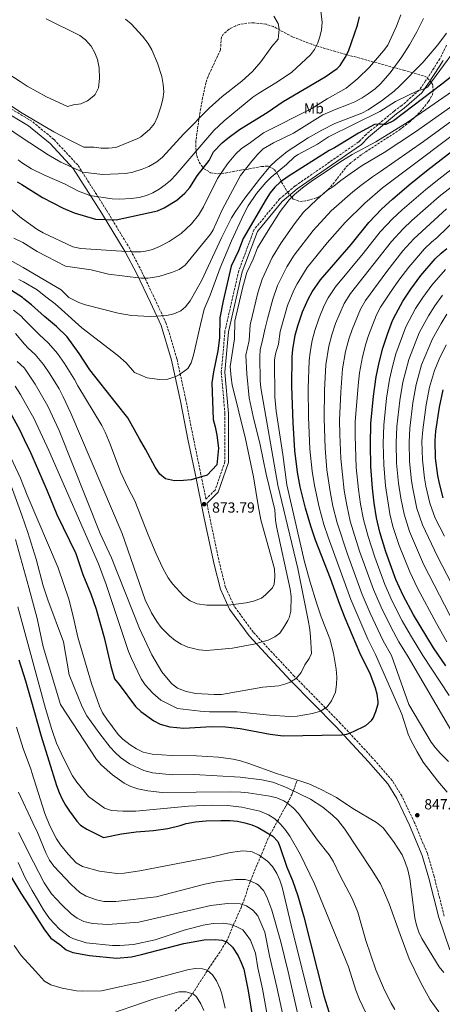
# Model space of a CAD drawing. Units: metres. Extents: x 586514 to 589937, y 4765994 to 4768351.
# Drawn here: x 587475 to 587764, y 4767109 to 4767781 of the extents above; entities that cross this region are included whole.
import ezdxf
from ezdxf.enums import TextEntityAlignment as Align

# ---------------------------------------------------------------- set-up
doc = ezdxf.new("R2010")
doc.units = ezdxf.units.M
doc.header["$MEASUREMENT"] = 0
doc.linetypes.add('DGN Style 3', pattern=[2.435891, 1.739922, -0.695969])
for name, color, linetype, lineweight in [('Barranco lineal', 142, 'DGN Style 3', 13), ('Camino', 7, 'DGN Style 3', 0), ('Cota de punto acotado terreno', 7, 'Continuous', 0), ('Curva de nivel directora', 30, 'Continuous', 30), ('Curva de nivel intermedia', 30, 'Continuous', 0), ('Etiqueta de uso rústico', 92, 'Continuous', 0), ('Margen derecho', 7, 'Continuous', 0), ('Punto acotado terreno (símbolo)', 7, 'Continuous', 0), ('Zona arbolada', 92, 'DGN Style 3', 0)]:
    doc.layers.add(name, color=color, linetype=linetype, lineweight=lineweight)
doc.styles.add('Style-Arial', font='arial.ttf')

# ---------------------------------------------------------------- blocks, each defined once
blk = doc.blocks.new('5PATER')
at = {"layer": 'Punto acotado terreno (símbolo)', "linetype": 'Continuous', "lineweight": 0}
h = blk.add_hatch(color=51, dxfattribs=at)
edge = h.paths.add_edge_path()
edge.add_ellipse((0, 0), major_axis=(-0.11, -0.111), ratio=0.999422, start_angle=0, end_angle=360)

msp = doc.modelspace()

# ---------------------------------------------------------------- linework, layer by layer
at = {"layer": 'Barranco lineal', "color": 142, "linetype": 'DGN Style 3', "lineweight": 13}
msp.add_polyline3d([(587581.27, 4767103.86, 785.35), (587590.07, 4767112.13, 788.67), (587593.13, 4767115.83, 790), (587604.13, 4767133, 795.35), (587612.44, 4767145.26, 798.27), (587616.16, 4767151.42, 800), (587617.45, 4767154.03, 801.04), (587620.97, 4767162.58, 805), (587626.24, 4767174.62, 809.27), (587628.11, 4767179.32, 810.79), (587632.68, 4767192.96, 815), (587641.32, 4767213.69, 821.25), (587646.03, 4767224.65, 825), (587651.18, 4767233.63, 830), (587656.82, 4767244.03, 834.03), (587659.27, 4767248.49, 836.33), (587661.19, 4767252.46, 838.7), (587664.72, 4767261.79, 845)], dxfattribs=at)
at = {"layer": 'Camino', "color": 7, "linetype": 'DGN Style 3', "lineweight": 0}
for points in [[(587766.57, 4767763.64, 883.68), (587761.97, 4767754.36, 883.68), (587759.33, 4767750.21, 880), (587752.26, 4767739.23, 880.93), (587747.86, 4767732.88, 880.54), (587736.16, 4767722.66, 876.8), (587730.86, 4767718.68, 876.4), (587711.59, 4767702.69, 871.29), (587706.8, 4767697.8, 871.29), (587663.22, 4767667.53, 868.34), (587652.62, 4767658.72, 872.12), (587635.21, 4767637.72, 873.89), (587624.71, 4767609.66, 872.47), (587615.27, 4767568.34, 873.27)], [(587615.27, 4767568.34, 873.27), (587612.78, 4767540.37, 872.75), (587615.26, 4767512.05, 871.82), (587615.25, 4767479.13, 873.72), (587608.51, 4767459.82, 873.78), (587602.34, 4767453.64, 874.04), (587598.36, 4767472.98, 875), (587593.97, 4767494.12, 875), (587588.62, 4767521.29, 877.54), (587582.51, 4767549.42, 881.14), (587575.25, 4767573.53, 884.37), (587567.8, 4767589.6, 887.03), (587558.44, 4767609.12, 891.25), (587550.48, 4767624.47, 895.45), (587534.25, 4767651.26, 902.35), (587514.76, 4767681.88, 910.97), (587498.53, 4767699.29, 913.52), (587483.44, 4767711.73, 914.5), (587464.04, 4767723.34, 914.25)], [(587764.95, 4767168.89, 847.35), (587758.08, 4767195.87, 847.06), (587753.49, 4767211.56, 846.94), (587744.71, 4767232.61, 846.73), (587735.97, 4767251, 845.27), (587729.48, 4767261.53, 845), (587716.11, 4767276.83, 847.16), (587693.96, 4767300.75, 851.94), (587662.63, 4767332.71, 860.29), (587634.63, 4767362.7, 866.38), (587621.64, 4767380.49, 869.79), (587615.72, 4767393.31, 870.75), (587611.54, 4767409.84, 871.7), (587604.85, 4767441.41, 872.99), (587602.94, 4767450.71, 873.79)]]:
    msp.add_polyline3d(points, dxfattribs=at)
at = {"layer": 'Curva de nivel directora', "color": 30, "linetype": 'Continuous', "lineweight": 30, "flags": 128}
for points, elevation in [([(587473.37, 4767670.45), (587476.63, 4767668.42), (587490.63, 4767659.76), (587504.77, 4767652.46), (587512.24, 4767649.17), (587527.01, 4767644.82), (587541.09, 4767644.33), (587569.15, 4767650.57), (587573.73, 4767652.51), (587582.33, 4767657.92), (587587.98, 4767662.71), (587591.22, 4767666.51), (587596.33, 4767674.35), (587604.49, 4767684.82), (587607.5, 4767690.75), (587613.37, 4767696.92), (587617.16, 4767700.19), (587625.28, 4767706.03), (587644.05, 4767717.79), (587655.07, 4767725.22), (587683.65, 4767742.07), (587691.9, 4767747.78), (587693.83, 4767749.73), (587697.31, 4767755.21), (587699.57, 4767759.66), (587705.77, 4767777.42), (587707.08, 4767783.12)], 900), ([(587772.84, 4767744.65), (587763.29, 4767737.07), (587730.3, 4767711.9), (587725.22, 4767709.6), (587722.74, 4767709.41), (587720.15, 4767709.8), (587717.42, 4767709.5), (587706.36, 4767703.67), (587690.01, 4767693.56), (587686.49, 4767691.84), (587658.41, 4767673.96), (587653.05, 4767670.08), (587649.38, 4767666.66), (587646.23, 4767662.78), (587643.42, 4767658.6), (587627.62, 4767631.75), (587624.56, 4767623.22), (587619.63, 4767612.78), (587614.13, 4767589.14), (587611.81, 4767577.45), (587611.63, 4767563.92), (587610.35, 4767554.95), (587607.44, 4767540.67), (587606.33, 4767533.1), (587607.29, 4767508.09), (587608.53, 4767502.91), (587609.76, 4767497.26), (587610.8, 4767488.53), (587609.73, 4767476.96), (587603.19, 4767470.04), (587597.78, 4767468.34), (587592.13, 4767466.86), (587586.94, 4767466.34), (587580.81, 4767466.04), (587574.66, 4767467.4), (587570.85, 4767470.66), (587567.73, 4767475.59), (587561, 4767487.79), (587556.91, 4767494.84), (587548.98, 4767509.15), (587541.09, 4767519.23), (587523.15, 4767541.94), (587515.86, 4767553.19), (587507.67, 4767564.57), (587500.4, 4767571.45), (587492.03, 4767578.37), (587483.24, 4767586.36), (587477.97, 4767590.54), (587477.06, 4767591.27), (587453.68, 4767606.25)], 875), ([(587465.66, 4767518.2), (587475.27, 4767500.64), (587479.67, 4767491.46), (587481.76, 4767487.11), (587488.03, 4767473), (587494.03, 4767459.3), (587500.57, 4767443.13), (587513.43, 4767416.43), (587518.26, 4767402.22), (587523.79, 4767388.94), (587527.34, 4767378.43), (587532.73, 4767359.17), (587537.35, 4767339.64), (587539.82, 4767330.89), (587543.12, 4767327.07), (587554.15, 4767312.09), (587557.89, 4767308.56), (587566.69, 4767302.33), (587571.09, 4767299.97), (587577.72, 4767298.15), (587587.21, 4767297.21), (587606.04, 4767298.44), (587615.7, 4767298.19), (587625.66, 4767297.01), (587646.17, 4767293.07), (587654.96, 4767292), (587695.17, 4767292.72), (587698.43, 4767293.22), (587703.11, 4767294.98), (587711.38, 4767299.14), (587715.22, 4767302.37), (587716.37, 4767304.1), (587718.3, 4767308.69), (587719.83, 4767313.74), (587719.92, 4767315.36), (587719.13, 4767320.35), (587717.97, 4767324.44), (587714.59, 4767333.84), (587707.36, 4767348.71), (587697.29, 4767372.31), (587693.65, 4767381.62), (587687.35, 4767399.48), (587677.19, 4767425.72), (587673.92, 4767435.15), (587670.2, 4767447.51), (587666.68, 4767462.15), (587664.87, 4767472), (587663.01, 4767486.88), (587661.88, 4767505.74), (587660.99, 4767530.86), (587661.26, 4767550.86), (587661.59, 4767555.82), (587663.31, 4767565.67), (587665, 4767571.95), (587668.24, 4767581.55), (587672.3, 4767590.73), (587674.71, 4767595.11), (587680.4, 4767603.38), (587701.4, 4767627.59), (587713.44, 4767642.66), (587722.33, 4767651.81), (587729.66, 4767658.62), (587741.07, 4767668.36), (587752.79, 4767677.77), (587777.8, 4767697.26)], 850), ([(587766.01, 4767339.73), (587757.63, 4767352.16), (587744, 4767374.68), (587736.96, 4767387.93), (587732.03, 4767398.78), (587725.11, 4767417.54), (587720.97, 4767431.14), (587718.81, 4767440.92), (587717.18, 4767450.78), (587715.98, 4767461.04), (587714.9, 4767476.02), (587714.53, 4767491), (587714.8, 4767505.29), (587716.64, 4767524.01), (587718.57, 4767537.25), (587720.56, 4767547.03), (587723.12, 4767556.69), (587726.18, 4767566.25), (587729.73, 4767575.55), (587731.86, 4767580.07), (587736.76, 4767588.79), (587742.08, 4767596.98), (587749.07, 4767606.4), (587758.85, 4767617.78), (587762.83, 4767621.71), (587766.69, 4767624.9)], 825), ([(587764.12, 4767528.22), (587761.62, 4767516.48), (587759.12, 4767499.95), (587758.6, 4767493.76), (587758.87, 4767481.71), (587760.44, 4767469.73), (587761.44, 4767464.31), (587764.04, 4767454.61)], 800), ([(587474.54, 4767343.87), (587479.05, 4767329.56), (587482.67, 4767316.88), (587489.89, 4767291.65), (587500.37, 4767258.06), (587502.05, 4767253.34), (587504.12, 4767248.78), (587506.44, 4767244.68), (587509.27, 4767240.56), (587514.12, 4767233.8), (587516.75, 4767230.89), (587521.01, 4767228.25), (587532.43, 4767222.58), (587544.7, 4767225.11), (587554.63, 4767226.35), (587566.43, 4767227.29), (587576.32, 4767228.77), (587584.8, 4767230.74)], 825), ([(587584.8, 4767230.74), (587588.88, 4767232.04), (587595.22, 4767233.22), (587602.5, 4767233.9), (587612.5, 4767234.26), (587618.82, 4767234.17), (587623.8, 4767233.65), (587628.77, 4767232.67), (587633.58, 4767231.24), (587638.04, 4767229.33), (587648.02, 4767223.49), (587651.32, 4767219.77), (587652.84, 4767216.43), (587657.48, 4767202.21), (587661.35, 4767193.12), (587664.96, 4767182.73), (587669.15, 4767168.33), (587682.82, 4767114.43), (587687.27, 4767099.9)], 825), ([(587467.72, 4767198.29), (587475.99, 4767184.48), (587485.19, 4767170.1), (587492.01, 4767159.47), (587496.42, 4767153.82), (587502.61, 4767149.41), (587506.9, 4767145.92), (587511.52, 4767144), (587522.72, 4767141.91), (587541.19, 4767140.21), (587551.58, 4767141.11), (587558.39, 4767142.54), (587587.11, 4767150.15), (587601.01, 4767152.65), (587608.56, 4767152.96), (587613.29, 4767152.54), (587616.84, 4767151.16), (587620.46, 4767147.7), (587624.25, 4767141.79), (587626.46, 4767137.26), (587628.09, 4767132.55), (587631.1, 4767117.94), (587634.12, 4767099.53)], 800)]:
    msp.add_lwpolyline(points, dxfattribs=dict(at, elevation=elevation))
at = {"layer": 'Curva de nivel intermedia', "color": 30, "linetype": 'Continuous', "lineweight": 0, "flags": 128}
for points, elevation in [([(587680.07, 4767792.96), (587681.54, 4767779.09), (587681.19, 4767774.15), (587680.01, 4767769.27), (587678.61, 4767765.36), (587676.47, 4767760.77), (587673.74, 4767757.05), (587660.87, 4767745.36), (587651.26, 4767738.65), (587638.38, 4767730.93), (587634.37, 4767728.09), (587614.66, 4767712.08), (587607.7, 4767705.39), (587581.79, 4767675.16), (587578.32, 4767671.53), (587574.52, 4767668.22), (587570.41, 4767665.3), (587565.98, 4767662.84), (587561.64, 4767661.03), (587556.76, 4767659.76), (587551.27, 4767659.04), (587543.25, 4767658.48), (587538.25, 4767658.68), (587522.94, 4767661.09), (587515.36, 4767664.07), (587505.85, 4767668.95), (587492.03, 4767674.81), (587483.18, 4767679.32), (587476.37, 4767683.64), (587474.04, 4767685.27)], 905), ([(587493.17, 4767781.56), (587516.19, 4767770.23), (587520.18, 4767767.24), (587523.96, 4767762.91), (587526.45, 4767758.53), (587528.23, 4767753.79), (587529.39, 4767748.17), (587529.7, 4767740.86), (587529.06, 4767734.48), (587526.75, 4767730.06), (587525.81, 4767729.01), (587521.36, 4767725.66), (587516.89, 4767723.73), (587511.94, 4767722.97), (587507.9, 4767721.82), (587493.42, 4767728.49), (587480.27, 4767735.63), (587475.42, 4767738.78), (587467.71, 4767743.81), (587447.22, 4767758.29), (587434.71, 4767766.62), (587424.21, 4767772.71), (587415.19, 4767777.03), (587397.67, 4767783.3)], 920), ([(587648.55, 4767783.41), (587651.71, 4767778.56), (587652.23, 4767774.55), (587651.59, 4767767.7), (587647.39, 4767762.7), (587639.7, 4767752.24), (587634.1, 4767745.81), (587626.77, 4767739.01), (587613.28, 4767728.6), (587604.46, 4767720.68), (587587.09, 4767702.85), (587572.61, 4767687.12), (587568.75, 4767683.96), (587563.27, 4767680.93), (587558.66, 4767679.02), (587552.33, 4767676.91), (587547.7, 4767676.01), (587531.61, 4767675.25), (587518.27, 4767676.85), (587503.32, 4767683.74), (587494.68, 4767688.81), (587476.07, 4767700.92), (587456.69, 4767714.08)], 910), ([(587735.28, 4767784.47), (587732.5, 4767776.55), (587726.49, 4767763.75), (587723.54, 4767759.71), (587713.91, 4767748.55), (587705.89, 4767740.97), (587697.99, 4767734.43), (587684.96, 4767726.99), (587674.53, 4767720.5), (587641.64, 4767703.88), (587632.74, 4767697.18), (587626.41, 4767692.87), (587622.65, 4767689.57), (587617.11, 4767682.66), (587610.29, 4767672.68), (587600.73, 4767653.28), (587597.21, 4767647.57), (587592.51, 4767641.77), (587585.41, 4767635.15), (587577.18, 4767629.53), (587570.54, 4767626.08), (587565.87, 4767624.22), (587561.06, 4767622.96), (587557.96, 4767622.54), (587551.58, 4767622.48), (587516.82, 4767624.82), (587511.37, 4767626.06), (587491.3, 4767635.6)], 895), ([(587547.5, 4767781.49), (587551.23, 4767778.19), (587559.05, 4767769.73), (587562.78, 4767764.88), (587565.36, 4767760.55), (587569.24, 4767751.37), (587572.19, 4767742.19), (587573.21, 4767736.89), (587573.47, 4767731.89), (587572.92, 4767726.89), (587571.58, 4767721.66), (587569.18, 4767714.66), (587567.2, 4767710.08), (587563.78, 4767706.2)], 915), ([(587750.9, 4767781.93), (587746.28, 4767772.72), (587741.35, 4767764.02), (587735.96, 4767755.62)], 890), ([(587766.62, 4767771.92), (587760.54, 4767763.98), (587750.47, 4767751.96), (587734.43, 4767735.58), (587730.79, 4767732.17), (587722.89, 4767726.04), (587713.11, 4767719.5), (587708.71, 4767717.14), (587690.31, 4767710.11), (587681.39, 4767705.61), (587672.14, 4767700.38), (587657.69, 4767691.14), (587649.96, 4767684.77), (587646.44, 4767681.21), (587638.93, 4767672.21), (587628.91, 4767659.23), (587622.44, 4767650.08), (587619.84, 4767645.8), (587612.98, 4767632.16), (587599.22, 4767602.76), (587591.44, 4767588.97), (587588.46, 4767585), (587585.14, 4767582.29), (587580.5, 4767580.09), (587575.66, 4767579.02), (587564.32, 4767578.47), (587551.59, 4767578.95), (587542.5, 4767580.68), (587520.16, 4767586.24), (587515.46, 4767587.87), (587508.71, 4767591.35), (587503.47, 4767596.66), (587477.6, 4767611.74), (587466.72, 4767618.1)], 885), ([(587780.87, 4767772.09), (587753.72, 4767735.15), (587751.55, 4767733.94), (587747.15, 4767732.67), (587731.63, 4767725.28), (587721.04, 4767718.49), (587685.97, 4767700.98), (587678.47, 4767696.03), (587665.2, 4767689), (587662.82, 4767687.37), (587657.2, 4767682.13), (587646.9, 4767673.52), (587643.3, 4767670), (587636.78, 4767662.37), (587631.19, 4767654.02), (587628.12, 4767648.31), (587619.69, 4767630.11), (587612.08, 4767611.66), (587605.22, 4767593.06), (587601.12, 4767583.29), (587598.63, 4767572.87), (587593.88, 4767552.05), (587592.28, 4767546.84), (587589.96, 4767542.81), (587584.11, 4767538.5), (587581.76, 4767537.3), (587576.35, 4767535.59), (587570.68, 4767535.3), (587562.18, 4767536.39), (587553.64, 4767540.08), (587547.91, 4767546.63), (587542.19, 4767551.77), (587517.69, 4767570.64), (587503.65, 4767583.1), (587499.35, 4767587.06), (587492.92, 4767591.7)], 880), ([(587735.96, 4767755.62), (587728.16, 4767744.72), (587721.45, 4767737.33), (587717.72, 4767733.94), (587713.16, 4767730.41), (587708.95, 4767727.73), (587704.04, 4767725.08), (587699.44, 4767723.06), (587690.02, 4767719.63), (587682.17, 4767716.12), (587662, 4767703.65), (587648.5, 4767697.09), (587641.33, 4767692.82), (587637.77, 4767689.31), (587633.63, 4767684.5), (587625.94, 4767674.72), (587613.43, 4767651.23), (587607.15, 4767637.58), (587605.33, 4767634.62), (587588.08, 4767613.44), (587584.13, 4767610.46), (587579.4, 4767608.58), (587570.13, 4767605.72), (587562.63, 4767604.61), (587558.19, 4767604.64), (587535.73, 4767607.25), (587523.9, 4767610.2), (587506.37, 4767612.73), (587487.13, 4767622.88), (587477.31, 4767628.81), (587471.21, 4767631.9)], 890), ([(587773.53, 4767734.26), (587739.78, 4767710.92), (587718.21, 4767697.66), (587702.15, 4767689.03), (587693.66, 4767683.84), (587681.76, 4767675.56), (587675.01, 4767671.26), (587668.16, 4767666.14), (587662.72, 4767661.59), (587659.13, 4767658.09), (587653.05, 4767650.13), (587644.73, 4767637.21), (587637.61, 4767625.25), (587634.59, 4767617.6)], 870), ([(587563.78, 4767706.2), (587557.94, 4767701.11), (587555.88, 4767699.89), (587540.83, 4767693.84), (587535.85, 4767693.33), (587530.68, 4767693.27), (587525.72, 4767693.92), (587518.99, 4767694.11), (587509.02, 4767698.94), (587498.45, 4767704.57), (587475.78, 4767717.92), (587458.75, 4767729.41)], 915), ([(587778.58, 4767728.03), (587745.34, 4767704.43), (587723.93, 4767690.34), (587709.03, 4767681.43), (587700.83, 4767675.83), (587694.37, 4767671.17), (587689.68, 4767667.33), (587684.62, 4767664.11), (587677.92, 4767658.31), (587668.88, 4767649.52), (587662.68, 4767641.66), (587653.65, 4767628.76), (587647.6, 4767618.75), (587640.7, 4767603.96), (587637.71, 4767594.44), (587632.41, 4767572.74), (587631.79, 4767561.98), (587629.49, 4767552.01), (587630.13, 4767539.22), (587631.82, 4767522.93), (587634.48, 4767510.04), (587639.28, 4767490.62), (587643.31, 4767470.7), (587649.24, 4767446.41), (587649.79, 4767439.33), (587650.57, 4767435.01), (587659.7, 4767392.22)], 865), ([(587783.63, 4767721.8), (587750.9, 4767697.94), (587721.48, 4767677.37), (587715.9, 4767673.82), (587707.99, 4767667.82), (587702.53, 4767663.52), (587687.68, 4767650.49), (587675.4, 4767637.13), (587662.56, 4767620.3), (587657.59, 4767612.25), (587651.23, 4767599.55), (587647.89, 4767590.14), (587644.26, 4767576.86), (587642.71, 4767570.38), (587640.7, 4767561.06), (587639.25, 4767555.79), (587639.19, 4767550.82), (587639.36, 4767534.55), (587639.88, 4767529.58), (587651.37, 4767463.07), (587664.96, 4767406.38), (587672.03, 4767371.01), (587673.17, 4767364.5), (587673.63, 4767359.52), (587674.29, 4767348.16), (587672.77, 4767344.75), (587669.88, 4767340.57), (587667.37, 4767335.26), (587664.11, 4767331.45), (587659.85, 4767328.66), (587656.9, 4767327.42), (587652.08, 4767326.22)], 860), ([(587472.06, 4767530.82), (587475.7, 4767525.19), (587479.2, 4767518.96), (587484.85, 4767508.9), (587495.06, 4767486.78), (587529.07, 4767409.53), (587534.15, 4767395.42), (587549.55, 4767349.48), (587551.4, 4767344.83), (587558, 4767330.91), (587560.82, 4767326.79), (587566.13, 4767321.08), (587571.6, 4767316.42), (587582.99, 4767310.63), (587598.35, 4767308.9), (587604.73, 4767308.49), (587623.62, 4767308.44), (587645.61, 4767306.03), (587659.53, 4767305.26), (587664.49, 4767305.31), (587675.09, 4767307.31), (587680.5, 4767308.78), (587684.96, 4767311.89), (587687.97, 4767315.88), (587690.66, 4767321.71), (587691.41, 4767327.06), (587691.6, 4767332.06), (587691.22, 4767337.48), (587689.28, 4767348.49), (587686.79, 4767358.17), (587681.03, 4767373.23), (587677.89, 4767382.72), (587673.37, 4767397.02), (587669.49, 4767410.76), (587657.49, 4767463.35), (587654.73, 4767484.14), (587650.14, 4767513.79), (587649.3, 4767523.51), (587649.06, 4767548.62), (587649.72, 4767552.78), (587651.94, 4767559.5), (587653.01, 4767568.03), (587658.06, 4767585.84), (587662.33, 4767596.32), (587664.68, 4767600.73), (587671.48, 4767611.84), (587685.12, 4767628.58), (587697.44, 4767642.67), (587710.69, 4767655.87), (587722.78, 4767666.22), (587788.68, 4767715.57)], 855), ([(587766.94, 4767253.49), (587760.68, 4767261.02), (587750.68, 4767274.1), (587746.56, 4767280.95), (587742.47, 4767288.6), (587740.34, 4767293.12), (587735.95, 4767306.76), (587717.99, 4767347.58), (587712.91, 4767358.06), (587705.22, 4767375.43), (587701.33, 4767385.05), (587685.73, 4767427.78), (587682.89, 4767436.31), (587679.6, 4767448.16), (587676.47, 4767462.92), (587674.87, 4767472.8), (587673.32, 4767487.7), (587672.32, 4767509.75), (587672.12, 4767529.49), (587672.72, 4767548.14), (587673.39, 4767554.06), (587674.76, 4767561.94), (587676.62, 4767568.9), (587679.52, 4767577.53), (587683.08, 4767585.83), (587685.71, 4767591.2), (587690.69, 4767598.72), (587709.54, 4767621.47), (587721.22, 4767636.17), (587729.63, 4767645), (587736.29, 4767651.24), (587752.14, 4767664.97), (587759.16, 4767670.59), (587807.1, 4767707.72)], 845), ([(587767.84, 4767274.57), (587762.38, 4767279.96), (587759.05, 4767283.72), (587756.1, 4767287.75), (587740.9, 4767313.36), (587729.07, 4767346.8), (587723.32, 4767356.94), (587714.34, 4767375.79), (587709, 4767388.49), (587699.02, 4767415.97), (587691.87, 4767437.46), (587688.99, 4767448.82), (587687.1, 4767458.79), (587684.88, 4767473.6), (587683.62, 4767488.52), (587682.94, 4767508.64), (587683.25, 4767528.12), (587684.18, 4767545.42), (587686.21, 4767558.21), (587688.25, 4767565.85), (587690.8, 4767573.51), (587696.72, 4767587.29), (587700.98, 4767594.05), (587729, 4767629.67), (587736.94, 4767638.2), (587742.93, 4767643.85), (587761.62, 4767660.3), (587812.5, 4767700.05)], 840), ([(587491.3, 4767635.6), (587486.92, 4767638.03), (587477.03, 4767645.14), (587475.25, 4767646.43), (587463.92, 4767656.27)], 895), ([(587769.41, 4767296), (587740.34, 4767345.99), (587733.93, 4767356.29), (587728.45, 4767366.37), (587721.88, 4767379.84), (587716.68, 4767391.92), (587707.23, 4767418.08), (587702.81, 4767431.9), (587700.85, 4767438.62), (587698.39, 4767449.47), (587696.73, 4767459.54), (587694.32, 4767481.37), (587693.65, 4767497.9), (587693.56, 4767507.52), (587694.38, 4767526.75), (587695.64, 4767542.69), (587697.66, 4767554.49), (587699.87, 4767562.79), (587702.08, 4767569.49), (587707.72, 4767583.37), (587711.27, 4767589.39), (587725.81, 4767609.22), (587736.78, 4767623.18), (587744.24, 4767631.39), (587766.42, 4767651.89)], 835), ([(587773.57, 4767645.35), (587760.04, 4767632.29), (587756.2, 4767629.09), (587751.55, 4767624.58), (587740.7, 4767612.09), (587733.95, 4767603.1), (587728.37, 4767595.04), (587721.56, 4767584.73), (587718.72, 4767579.46), (587713.36, 4767565.47), (587711.49, 4767559.74), (587709.11, 4767550.76), (587707.11, 4767539.97), (587706.11, 4767531.34), (587704.18, 4767506.4), (587704.14, 4767496.95), (587704.9, 4767475.21), (587706.36, 4767460.29), (587707.78, 4767450.13), (587709.83, 4767439.77), (587712.94, 4767428.19), (587717.55, 4767413.92), (587724.36, 4767395.35), (587729.42, 4767383.88), (587736.23, 4767370.53)], 830), ([(587634.59, 4767617.6), (587630.17, 4767608.37), (587627.54, 4767598.74), (587622.11, 4767575.09), (587621.71, 4767563.22), (587618.94, 4767544.34), (587619.54, 4767536.74), (587620.3, 4767531.8), (587629.28, 4767494.76), (587634.86, 4767468.92), (587637.92, 4767449.26), (587639.88, 4767439.47), (587649, 4767406.08), (587649.24, 4767400.63), (587648.82, 4767395.65), (587647.67, 4767393.04), (587643, 4767388.27), (587640.19, 4767386.12), (587634.66, 4767384), (587629.83, 4767382.71), (587617.57, 4767381.17), (587602.94, 4767381.26), (587596.28, 4767382.18), (587591.58, 4767384.21), (587587.07, 4767387.64), (587579.57, 4767395.9), (587576.55, 4767399.88), (587575.31, 4767402.01), (587572.93, 4767406.41), (587568.36, 4767416.32), (587562.77, 4767429.18), (587553.83, 4767452.53), (587549.21, 4767461.11), (587543.95, 4767472.4), (587536.92, 4767491.13), (587533.47, 4767499.47), (587531.2, 4767503.92), (587514.87, 4767530.98), (587512.61, 4767535.44), (587505.82, 4767546.19), (587500.95, 4767553.09), (587494.92, 4767560.25), (587488.39, 4767565.99), (587478.21, 4767576.41), (587475.91, 4767578.78), (587470.96, 4767582.71)], 870), ([(587766.82, 4767356.17), (587759.67, 4767368.81), (587746.69, 4767392.95), (587741.47, 4767403.98), (587734.25, 4767421.87), (587729.95, 4767434.89), (587727.86, 4767443.66), (587724.87, 4767462.78), (587723.7, 4767477.15), (587723.34, 4767491.55), (587723.67, 4767504.22), (587725.64, 4767522.51), (587727.68, 4767535.44), (587729.57, 4767544.22), (587731.91, 4767552.91), (587738.84, 4767571.42), (587745.46, 4767583.75), (587750.29, 4767591.29), (587756.42, 4767599.68), (587765.83, 4767610.58)], 820), ([(587492.92, 4767591.7), (587487.2, 4767596.58), (587477.77, 4767601.94), (587474.61, 4767603.74)], 880), ([(587776.02, 4767360.18), (587750.9, 4767409.18), (587741.27, 4767431.49), (587737.55, 4767443.45), (587735.4, 4767454.24), (587733.77, 4767464.51), (587732.49, 4767478.29), (587732.16, 4767492.1), (587732.53, 4767503.15), (587734.63, 4767521), (587736.79, 4767533.63), (587740.7, 4767549.12), (587747.96, 4767567.3), (587754.16, 4767578.72), (587758.49, 4767585.61), (587763.76, 4767592.95)], 815), ([(587776.22, 4767383.82), (587760.33, 4767414.38), (587750.08, 4767436.08), (587746.38, 4767447.17), (587743.5, 4767460.88), (587742.66, 4767466.25), (587741.28, 4767479.43), (587740.97, 4767492.65), (587741.39, 4767502.08), (587743.63, 4767519.49), (587745.9, 4767531.83), (587749.49, 4767545.34), (587757.07, 4767563.17), (587762.87, 4767573.68), (587766.7, 4767579.92)], 810), ([(587659.7, 4767392.22), (587660.4, 4767387.15), (587660.33, 4767377.12), (587659.19, 4767372.63), (587658.24, 4767370.74), (587655.59, 4767366.24), (587652.69, 4767362.17), (587649.27, 4767359.57), (587644.76, 4767357.37), (587635.06, 4767354.68), (587620.45, 4767351.94), (587607.98, 4767350.62), (587602.75, 4767350.33), (587597.79, 4767350.61), (587590.05, 4767352.54), (587585.5, 4767354.56), (587581.21, 4767357.21), (587577.39, 4767360.24), (587571.78, 4767366.05), (587568.81, 4767370.06), (587565.24, 4767375.98), (587560.74, 4767384.9), (587545.01, 4767430.18), (587510.01, 4767512.28), (587504.87, 4767523.62), (587502.08, 4767528.94), (587495.78, 4767539.19), (587491.32, 4767545.67), (587485.8, 4767552.49), (587480.91, 4767556.79), (587478.5, 4767559.56), (587472.24, 4767566.8)], 865), ([(587766.19, 4767559.05), (587761.49, 4767549.14), (587758.28, 4767541.56), (587755.01, 4767530.02), (587752.62, 4767517.98), (587750.26, 4767501.01), (587749.79, 4767493.2), (587750.08, 4767480.57), (587751.55, 4767467.99), (587752.47, 4767462.59), (587755.21, 4767450.89), (587758.89, 4767440.67), (587765.06, 4767428.37)], 805), ([(587652.08, 4767326.22), (587641.23, 4767325.17), (587612.99, 4767320.25), (587608, 4767320.11), (587595.48, 4767320.93), (587588.86, 4767322.28), (587582.88, 4767324.58), (587578.75, 4767327.76), (587572.2, 4767335.81), (587565.47, 4767347.3), (587557.03, 4767365.4), (587537.89, 4767413.59), (587530.17, 4767430.28), (587502.08, 4767500.57), (587494.42, 4767517.16), (587485.74, 4767532.19), (587478.8, 4767542.4), (587478.14, 4767543.35), (587473.42, 4767547.6)], 860), ([(587464.08, 4767492.68), (587475.61, 4767467.92), (587480.27, 4767456.38), (587501.36, 4767406.73), (587508.66, 4767385.3), (587511.26, 4767375.64), (587514.84, 4767359.38), (587524.16, 4767327.82), (587529.6, 4767312.29), (587531.75, 4767307.78), (587534.6, 4767303.41), (587542.28, 4767293.01), (587545.47, 4767289.82), (587550.68, 4767285.78), (587554.85, 4767283), (587559.4, 4767280.91)], 845), ([(587466.51, 4767470.27), (587476.7, 4767442.69), (587480.71, 4767430.96), (587486.35, 4767412.6), (587491.29, 4767394.41), (587494.3, 4767384.88), (587504.97, 4767356.26), (587509.03, 4767333.59), (587517.75, 4767311.72), (587521.11, 4767305.62), (587529.88, 4767293.32), (587536.91, 4767284.3), (587540.3, 4767280.64), (587544, 4767277.28), (587550.15, 4767272.94), (587559.83, 4767268.28), (587565.88, 4767266.65), (587579.59, 4767265.37), (587594.22, 4767265.52), (587625.66, 4767263.77), (587640.55, 4767261.97), (587647.98, 4767260.35), (587657.3, 4767256.76), (587673.61, 4767248.67), (587682.04, 4767243.34), (587688.72, 4767237.87), (587692.25, 4767234.32), (587697.05, 4767228.32), (587715.35, 4767200.78), (587721.36, 4767190.91), (587723.59, 4767186.44), (587727.46, 4767177.19), (587734.83, 4767156.23)], 840), ([(587472.39, 4767426.18), (587481.36, 4767393.2), (587487.1, 4767372.1), (587491.29, 4767352.81), (587502.92, 4767313.46), (587527.69, 4767275.72), (587530.97, 4767272.01), (587538.54, 4767265.41), (587546.53, 4767259.73), (587550.96, 4767257.44), (587555.71, 4767255.85), (587562.53, 4767254.42), (587572.46, 4767253.31), (587618.95, 4767253.74), (587626.09, 4767253.61), (587631.05, 4767252.97), (587645.82, 4767250.8), (587650.68, 4767249.62), (587655.4, 4767247.64), (587658.23, 4767245.88), (587662.06, 4767242.61), (587665.4, 4767238.87), (587678.57, 4767220.73), (587686.47, 4767210.68), (587689.1, 4767206.44), (587693.93, 4767196.34), (587702.11, 4767180.84), (587705.98, 4767171.67), (587711.37, 4767152.13), (587718.33, 4767132.23), (587724.1, 4767118.38), (587728.64, 4767109.46), (587731.2, 4767105.12)], 835), ([(587714.15, 4767097.01), (587707.05, 4767111.99), (587704.67, 4767118.35), (587699.56, 4767134.13), (587676.41, 4767190.87), (587666.57, 4767211.09), (587659.53, 4767223.44), (587656.26, 4767228.15), (587653.02, 4767231.98), (587649.28, 4767235.32), (587645.01, 4767238.08), (587639.18, 4767240.49), (587626.77, 4767243.32), (587616.94, 4767244.34), (587606.94, 4767244.54), (587590.47, 4767243.95), (587554.38, 4767240.59), (587545.64, 4767240.47), (587537.81, 4767241.05), (587533.08, 4767242.62), (587522.14, 4767250.53), (587514.1, 4767260.43), (587511.27, 4767264.56), (587505.05, 4767276.63), (587500.29, 4767287.08), (587497.16, 4767296.2), (587492.81, 4767310.55), (587482.1, 4767350.15), (587473.98, 4767380.2)], 830), ([(587736.23, 4767370.53), (587741.89, 4767360.64), (587750.44, 4767346.91), (587768.28, 4767319.57)], 830), ([(587472.98, 4767297.94), (587477.76, 4767282.59), (587482.97, 4767268.81), (587483.53, 4767267.02), (587492.42, 4767239), (587495.63, 4767230.63), (587500.24, 4767221.74), (587503.03, 4767217.56), (587508.22, 4767211.23), (587513.64, 4767205.32), (587517.93, 4767202.69), (587529.75, 4767199.54), (587541.41, 4767198.08), (587546.41, 4767198.18), (587557.29, 4767199.81), (587605.66, 4767209.11), (587618.91, 4767212.25), (587627.5, 4767213.42), (587632.47, 4767213.09), (587633.8, 4767212.7), (587638.54, 4767210.39), (587644.41, 4767206.36), (587647.81, 4767202.7), (587650.62, 4767197.91), (587652.75, 4767193.39), (587654.4, 4767188.69), (587661.73, 4767157.98), (587674.62, 4767106.13)], 820), ([(587559.4, 4767280.91), (587565.56, 4767279.42), (587578.74, 4767278.45), (587595.93, 4767278.38), (587610.99, 4767277.4), (587620.91, 4767276.09), (587625.79, 4767274.97), (587631.68, 4767273.15), (587650.42, 4767266.16), (587667.75, 4767260.86), (587672.46, 4767259.15), (587681.02, 4767255.37), (587691.43, 4767249.9), (587702.6, 4767242.46), (587718.79, 4767232.72), (587723.33, 4767229.19), (587730.45, 4767219.84), (587736.21, 4767210.69), (587738.38, 4767205.76), (587740.23, 4767200.52), (587741.57, 4767194.22), (587744.91, 4767167.64), (587746.02, 4767162.72), (587747.58, 4767157.96), (587749.77, 4767153.47), (587761.56, 4767134.2), (587764.69, 4767130.31)], 845), ([(587474.29, 4767253.41), (587484.12, 4767232.54), (587487.24, 4767225.92), (587493.01, 4767212.08), (587495.53, 4767207), (587498.44, 4767202.94), (587510.2, 4767190.5), (587516.25, 4767184.92), (587520.59, 4767182.42), (587527.64, 4767180.02), (587532.51, 4767178.84), (587540.86, 4767178.93), (587568.22, 4767182.03), (587601.54, 4767190.65), (587609.5, 4767192.21), (587622.39, 4767193.91), (587629.15, 4767193.98), (587632.47, 4767193.07), (587636.93, 4767190.85), (587638.01, 4767190.13), (587641.66, 4767186.39), (587643.97, 4767181.92), (587647.32, 4767172.89), (587653.4, 4767151.22), (587658.51, 4767130.72), (587664.91, 4767102.8)], 815), ([(587474.28, 4767225.87), (587484.58, 4767205.82), (587491.87, 4767191.64), (587494.51, 4767187.4), (587496.99, 4767184.15), (587503.71, 4767176.75), (587510.38, 4767170.48), (587514.45, 4767167.54), (587518.92, 4767165.28), (587524.77, 4767163.83), (587535.32, 4767163.23), (587556.39, 4767164.7), (587605.72, 4767176.21), (587617.01, 4767177.59), (587625.67, 4767177.36), (587630.09, 4767175.83), (587634.37, 4767172.88), (587637.71, 4767169.15), (587642.4, 4767157.94), (587645.75, 4767141.8), (587650.81, 4767120.41), (587655.19, 4767099.47)], 810), ([(587474.06, 4767205.38), (587478.88, 4767195.08), (587483.61, 4767186.27), (587484.95, 4767184.01), (587491.42, 4767173.21), (587495.59, 4767167.28), (587498.85, 4767163.5), (587502.42, 4767160.01), (587509.22, 4767154.66), (587511.49, 4767153.63), (587520.65, 4767150.6), (587538.45, 4767148.89), (587543.44, 4767148.8), (587552.92, 4767149.51), (587567.59, 4767152.67), (587587.51, 4767159.17), (587600.47, 4767162.73), (587607.23, 4767163.74), (587614.15, 4767164.13), (587618.72, 4767163.39), (587622.98, 4767161.86), (587627.41, 4767159.53), (587629.8, 4767156.58), (587632.64, 4767152.45), (587636.21, 4767143.65), (587637.82, 4767133.47), (587640.96, 4767119.18), (587644.16, 4767101.51)], 805), ([(587734.83, 4767156.23), (587741.14, 4767139.77), (587748.89, 4767123.3), (587755.35, 4767111.58), (587761.18, 4767103.45)], 840), ([(587615.43, 4767105.98), (587613.1, 4767115.71), (587611.93, 4767119.28), (587609.44, 4767124.7), (587606.67, 4767128.87), (587603.18, 4767131.98), (587599.98, 4767132.95), (587594.98, 4767133.15), (587589.64, 4767132.16), (587559.82, 4767124.3), (587530.93, 4767117.72), (587518.35, 4767117.56), (587513.85, 4767117.88), (587504.24, 4767119.73), (587496.48, 4767122.02), (587492.15, 4767124.48), (587485.86, 4767131.36), (587476.25, 4767141.89), (587471.46, 4767148.73)], 795), ([(587530.5, 4767099.85), (587566.26, 4767112.17), (587583.83, 4767117.07), (587588.87, 4767117.12), (587593.92, 4767115.6), (587595.83, 4767113.73), (587598.71, 4767109.04), (587600.96, 4767104.34)], 790)]:
    msp.add_lwpolyline(points, dxfattribs=dict(at, elevation=elevation))
at = {"layer": 'Margen derecho', "color": 7, "linetype": 'Continuous', "lineweight": 0}
for points in [[(587764.15, 4767753.13, 883.68), (587761.43, 4767748.86, 880), (587754.34, 4767737.84, 880.93), (587749.74, 4767731.2, 880.54), (587737.73, 4767720.72, 876.8), (587732.41, 4767716.72, 876.4), (587713.29, 4767700.85, 871.29), (587708.42, 4767695.88, 871.29), (587664.65, 4767665.48, 868.34), (587654.39, 4767656.96, 871.17), (587637.4, 4767636.46, 872.64), (587627.1, 4767608.94, 871.37), (587617.73, 4767567.95, 872.04), (587615.28, 4767540.36, 871.69), (587617.75, 4767512.16, 870.91), (587617.75, 4767478.71, 873.21), (587610.67, 4767458.46, 873.47), (587602.94, 4767450.71, 873.79)], [(587768.75, 4767145.9, 846.42), (587761.32, 4767167.81, 846.9), (587754.43, 4767194.87, 846.58), (587749.92, 4767210.29, 846.49), (587741.25, 4767231.06, 846.39), (587732.64, 4767249.19, 845.1), (587726.42, 4767259.27, 845), (587713.3, 4767274.3, 847.16), (587691.22, 4767298.14, 851.55), (587659.9, 4767330.09, 860.18), (587631.71, 4767360.28, 866.05), (587618.36, 4767378.57, 869.54), (587612.14, 4767392.05, 870.7), (587607.85, 4767408.98, 871.76), (587601.15, 4767440.64, 873.34), (587594.66, 4767472.22, 875), (587590.26, 4767493.37, 875), (587584.92, 4767520.53, 877.57), (587578.84, 4767548.47, 881.38), (587571.71, 4767572.18, 884.24), (587564.38, 4767587.99, 886.8), (587555.06, 4767607.43, 890.71), (587547.18, 4767622.62, 894.95), (587531.03, 4767649.26, 901.61), (587511.76, 4767679.55, 909.89), (587495.93, 4767696.53, 912.34), (587481.26, 4767708.63, 913.2), (587462.32, 4767719.97, 912.89)]]:
    msp.add_polyline3d(points, dxfattribs=at)
at = {"layer": 'Zona arbolada', "color": 92, "linetype": 'DGN Style 3', "lineweight": 0}
msp.add_polyline3d([(587635.2, 4767778.93, 915.79), (587630.26, 4767778.78, 915.79), (587625.32, 4767777.79, 915.79), (587622.71, 4767776.91, 915.79), (587618.08, 4767774.66, 915.79), (587614.31, 4767771.38, 915.79), (587612.87, 4767769.26, 915.79), (587612.25, 4767760.52, 916.68), (587603.75, 4767742.39, 916.94), (587602.33, 4767737.99, 916.97), (587600.07, 4767727.82, 916.97), (587598.28, 4767718.02, 916.45), (587597.5, 4767713.12, 915.86), (587596.08, 4767703.32, 914.04), (587595.5, 4767698.25, 912.81), (587595.37, 4767693.23, 911.47), (587595.98, 4767688.33, 910.07), (587597.64, 4767683.72, 908.67), (587600.67, 4767679.55, 907.35), (587605.39, 4767676.56, 906.08), (587610.31, 4767675.82, 905.05), (587615.5, 4767676.32, 904.06), (587627.24, 4767678.52, 901.34), (587631.61, 4767679.13, 899.42), (587640.31, 4767680.83, 894.04), (587644.92, 4767681.06, 891.6), (587648.95, 4767678.74, 890.12), (587651.8, 4767674.5, 889.34), (587653.94, 4767670.17, 888.56), (587658.01, 4767663.31, 887.28), (587661.9, 4767658.57, 886.29), (587666.45, 4767656.87, 885.01), (587671.45, 4767657.53, 883.33), (587677.79, 4767659.33, 881.24), (587681.94, 4767661.61, 880.09), (587685.72, 4767665.03, 879.74), (587689, 4767668.83, 880.22), (587698.13, 4767680.51, 883.38), (587701.31, 4767683.52, 883.93), (587709.21, 4767689.39, 884.46), (587734.39, 4767705.83, 885.7), (587741.4, 4767711.3, 886.29), (587745.07, 4767714.63, 886.75), (587748.48, 4767718.12, 887.35), (587754.24, 4767725.12, 888.94), (587756.65, 4767729.41, 890.3), (587757.48, 4767732, 891.3), (587757.08, 4767736.53, 893.27), (587756.23, 4767738.13, 893.96), (587752.96, 4767741.73, 895.65), (587750.76, 4767742.79, 896.32), (587737.99, 4767746.37, 898.49), (587700.3, 4767756.71, 907.33), (587684, 4767761.24, 910.78), (587674.64, 4767764.26, 912.44), (587661.5, 4767769.28, 914.32), (587648.35, 4767776.4, 915.49), (587643.31, 4767777.94, 915.66), (587635.2, 4767778.93, 915.79)], dxfattribs=at)

# ---------------------------------------------------------------- block references
at = {"layer": 'Punto acotado terreno (símbolo)', "color": 7, "linetype": 'Continuous', "lineweight": 0, "xscale": 10, "yscale": 10, "zscale": 10}
for p in [(587601.05, 4767450.16, 873.79), (587746.59, 4767237.75, 847.13)]:
    msp.add_blockref('5PATER', p, dxfattribs=at)

# ---------------------------------------------------------------- texts
at = {"layer": 'Cota de punto acotado terreno', "color": 7, "linetype": 'Continuous', "lineweight": 0, "style": 'Style-Arial'}
for s, p in [('873.79', (587606.52, 4767444.41, 873.79)), ('847.13', (587751.36, 4767241.75, 847.13))]:
    msp.add_text(s, height=7, dxfattribs=at).set_placement(p)
at = {"layer": 'Etiqueta de uso rústico', "color": 92, "linetype": 'Continuous', "lineweight": 0, "style": 'Style-Arial'}
msp.add_text('Mb', height=7, dxfattribs=at).set_placement((587675.98, 4767720.5, 895), align=Align.MIDDLE_CENTER)

doc.saveas('drawing.dxf')
